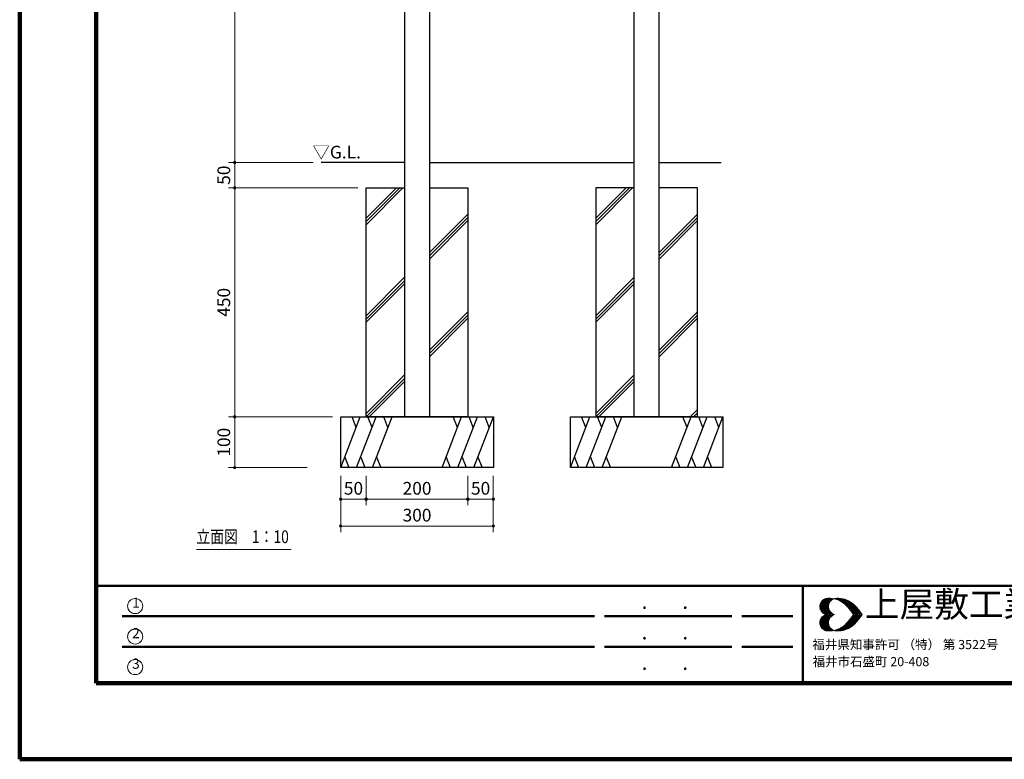
# Model space of a CAD drawing. Extents: x 0 to 4200, y 0 to 2970.
# Drawn here: x 0 to 1935, y 0 to 1454 of the extents above; entities that cross this region are included whole.
import ezdxf
from ezdxf.enums import TextEntityAlignment as Align

# ---------------------------------------------------------------- set-up
doc = ezdxf.new("R2010")
doc.units = 0
doc.header["$LTSCALE"] = 10
doc.layers.get('0').update_dxf_attribs({"lineweight": 25})
for name, color, linetype, lineweight in [('D-STR-DIM\u3000寸法線、寸法値', 7, 'Continuous', 13), ('D-STR-HTXT\u3000旗上げ', 7, 'Continuous', 13), ('D-STR-TXT\u3000文字列', 7, 'Continuous', 13), ('D-STR\u3000構造物外形線', 1, 'Continuous', 25), ('D-TTL', 2, 'Continuous', 140), ('D-TTL-FRAM', 2, 'Continuous', 50), ('D-TTL-TXT', 7, 'Continuous', 13), ('V-nasSTD', 7, 'Continuous', 0)]:
    doc.layers.add(name, color=color, linetype=linetype, lineweight=lineweight)
doc.styles.add('YOKO_GOTHIC', font='txt')
doc.dimstyles.new('Clair_Dim_Gothic', dxfattribs={"dimtxt": 0.18, "dimasz": 0.18, "dimexe": 0.18, "dimexo": 0.0625, "dimgap": 0.09, "dimtad": 1, "dimdec": 4, "dimzin": 0, "dimdsep": 46, "dimtxsty": 'YOKO_GOTHIC', "dimsah": 1, "dimcen": 0.09, "dimadec": 0, "dimazin": 0, "dimtfac": 1, "dimtdec": 4, "dimtofl": 0, "dimtmove": 2, "dimatfit": 3, "dimfxl": 1, "dimtolj": 1, "dimtzin": 0, "dimarcsym": 0})

# ---------------------------------------------------------------- blocks, each defined once
blk = doc.blocks.new('CLAIR_HATCH_PAINT9')
at = {"layer": 'D-STR-DIM\u3000寸法線、寸法値', "linetype": 'Continuous', "lineweight": 0}
for start, end in [(90, 270), (270, 90)]:
    blk.add_arc((422.6, 2173.4), 2.5, start, end, dxfattribs=at)
blk = doc.blocks.new('CLAIR_HATCH_PAINT10')
at = {"layer": 'D-STR-DIM\u3000寸法線、寸法値', "linetype": 'Continuous', "lineweight": 0}
for start, end in [(90, 270), (270, 90)]:
    blk.add_arc((422.6, 1173.4), 2.5, start, end, dxfattribs=at)
blk = doc.blocks.new('*D35')
at = {"layer": 'D-STR-DIM\u3000寸法線、寸法値', "linetype": 'Continuous'}
for points in [[(422.6, 2170.9), (422.4, 2170.9), (422.2, 2170.9), (421.9, 2171), (421.7, 2171.1), (421.5, 2171.2), (421.3, 2171.3), (421.1, 2171.4), (421, 2171.5), (420.8, 2171.7), (420.6, 2171.9), (420.5, 2172), (420.4, 2172.2), (420.3, 2172.4), (420.2, 2172.6), (420.2, 2172.9), (420.1, 2173.1), (420.1, 2173.3), (420.1, 2173.5), (420.1, 2173.7), (420.2, 2174), (420.2, 2174.2), (420.3, 2174.4), (420.4, 2174.6), (420.5, 2174.8), (420.6, 2175), (420.8, 2175.1), (421, 2175.3), (421.1, 2175.4), (421.3, 2175.6), (421.5, 2175.7), (421.7, 2175.7), (421.9, 2175.8), (422.2, 2175.9), (422.4, 2175.9), (422.6, 2175.9), (422.8, 2175.9), (423, 2175.9), (423.3, 2175.8), (423.5, 2175.7), (423.7, 2175.7), (423.9, 2175.6), (424.1, 2175.4), (424.2, 2175.3), (424.4, 2175.1), (424.6, 2175), (424.7, 2174.8), (424.8, 2174.6), (424.9, 2174.4), (425, 2174.2), (425, 2174), (425.1, 2173.7), (425.1, 2173.5), (425.1, 2173.3), (425.1, 2173.1), (425, 2172.9), (425, 2172.6), (424.9, 2172.4), (424.8, 2172.2), (424.7, 2172), (424.6, 2171.9), (424.4, 2171.7), (424.2, 2171.5), (424.1, 2171.4), (423.9, 2171.3), (423.7, 2171.2), (423.5, 2171.1), (423.3, 2171), (423, 2170.9), (422.8, 2170.9)], [(422.6, 1175.9), (422.8, 1175.9), (423, 1175.9), (423.3, 1175.8), (423.5, 1175.7), (423.7, 1175.7), (423.9, 1175.6), (424.1, 1175.4), (424.2, 1175.3), (424.4, 1175.1), (424.6, 1175), (424.7, 1174.8), (424.8, 1174.6), (424.9, 1174.4), (425, 1174.2), (425, 1174), (425.1, 1173.7), (425.1, 1173.5), (425.1, 1173.3), (425.1, 1173.1), (425, 1172.9), (425, 1172.6), (424.9, 1172.4), (424.8, 1172.2), (424.7, 1172), (424.6, 1171.9), (424.4, 1171.7), (424.2, 1171.5), (424.1, 1171.4), (423.9, 1171.3), (423.7, 1171.2), (423.5, 1171.1), (423.3, 1171), (423, 1170.9), (422.8, 1170.9), (422.6, 1170.9), (422.4, 1170.9), (422.2, 1170.9), (421.9, 1171), (421.7, 1171.1), (421.5, 1171.2), (421.3, 1171.3), (421.1, 1171.4), (421, 1171.5), (420.8, 1171.7), (420.6, 1171.9), (420.5, 1172), (420.4, 1172.2), (420.3, 1172.4), (420.2, 1172.6), (420.2, 1172.9), (420.1, 1173.1), (420.1, 1173.3), (420.1, 1173.5), (420.1, 1173.7), (420.2, 1174), (420.2, 1174.2), (420.3, 1174.4), (420.4, 1174.6), (420.5, 1174.8), (420.6, 1175), (420.8, 1175.1), (421, 1175.3), (421.1, 1175.4), (421.3, 1175.6), (421.5, 1175.7), (421.7, 1175.7), (421.9, 1175.8), (422.2, 1175.9), (422.4, 1175.9)]]:
    blk.add_hatch(color=256, dxfattribs=at).paths.add_polyline_path(points)
at = {"layer": 'D-STR-DIM\u3000寸法線、寸法値'}
for p, q in [((819.3, 2173.4), (410.6, 2173.4)), ((422.6, 2173.4), (422.6, 1173.4)), ((576.7, 1173.4), (410.6, 1173.4))]:
    blk.add_line(p, q, dxfattribs=at)
at = {"layer": 'D-STR-DIM\u3000寸法線、寸法値', "linetype": 'Continuous'}
for name in ['CLAIR_HATCH_PAINT9', 'CLAIR_HATCH_PAINT10']:
    blk.add_blockref(name, (0, 0), dxfattribs=at)
at = {"layer": 'D-STR-DIM\u3000寸法線、寸法値', "style": 'YOKO_GOTHIC'}
blk.add_text('1000', height=25, rotation=90, dxfattribs=at).set_placement((401.2, 1673.4), align=Align.MIDDLE_CENTER)
blk = doc.blocks.new('_Dot')
at = {"color": 0, "linetype": 'ByBlock', "lineweight": -2}
blk.add_line((-0.5, 0), (-1, 0), dxfattribs=at)
at = {"color": 0, "linetype": 'ByBlock', "const_width": 0.5}
blk.add_lwpolyline([(-0.25, 0, 1), (0.25, 0, 1)], format="xyb", close=True, dxfattribs=at)
blk = doc.blocks.new('CLAIR_HATCH_PAINT11')
at = {"layer": 'D-STR-DIM\u3000寸法線、寸法値', "linetype": 'Continuous', "lineweight": 0}
for start, end in [(90, 270), (270, 90)]:
    blk.add_arc((422.6, 1123.4), 2.5, start, end, dxfattribs=at)
blk = doc.blocks.new('CLAIR_HATCH_PAINT12')
at = {"layer": 'D-STR-DIM\u3000寸法線、寸法値', "linetype": 'Continuous', "lineweight": 0}
for start, end in [(90, 270), (270, 90)]:
    blk.add_arc((422.6, 673.4), 2.5, start, end, dxfattribs=at)
blk = doc.blocks.new('*D38')
at = {"layer": 'D-STR-DIM\u3000寸法線、寸法値', "linetype": 'Continuous'}
for points in [[(422.6, 1120.9), (422.4, 1120.9), (422.2, 1120.9), (421.9, 1121), (421.7, 1121.1), (421.5, 1121.2), (421.3, 1121.3), (421.1, 1121.4), (421, 1121.5), (420.8, 1121.7), (420.6, 1121.9), (420.5, 1122), (420.4, 1122.2), (420.3, 1122.4), (420.2, 1122.6), (420.2, 1122.9), (420.1, 1123.1), (420.1, 1123.3), (420.1, 1123.5), (420.1, 1123.7), (420.2, 1124), (420.2, 1124.2), (420.3, 1124.4), (420.4, 1124.6), (420.5, 1124.8), (420.6, 1125), (420.8, 1125.1), (421, 1125.3), (421.1, 1125.4), (421.3, 1125.6), (421.5, 1125.7), (421.7, 1125.7), (421.9, 1125.8), (422.2, 1125.9), (422.4, 1125.9), (422.6, 1125.9), (422.8, 1125.9), (423, 1125.9), (423.3, 1125.8), (423.5, 1125.7), (423.7, 1125.7), (423.9, 1125.6), (424.1, 1125.4), (424.2, 1125.3), (424.4, 1125.1), (424.6, 1125), (424.7, 1124.8), (424.8, 1124.6), (424.9, 1124.4), (425, 1124.2), (425, 1124), (425.1, 1123.7), (425.1, 1123.5), (425.1, 1123.3), (425.1, 1123.1), (425, 1122.9), (425, 1122.6), (424.9, 1122.4), (424.8, 1122.2), (424.7, 1122), (424.6, 1121.9), (424.4, 1121.7), (424.2, 1121.5), (424.1, 1121.4), (423.9, 1121.3), (423.7, 1121.2), (423.5, 1121.1), (423.3, 1121), (423, 1120.9), (422.8, 1120.9)], [(422.6, 675.9), (422.8, 675.9), (423, 675.9), (423.3, 675.8), (423.5, 675.7), (423.7, 675.7), (423.9, 675.6), (424.1, 675.4), (424.2, 675.3), (424.4, 675.1), (424.6, 675), (424.7, 674.8), (424.8, 674.6), (424.9, 674.4), (425, 674.2), (425, 674), (425.1, 673.7), (425.1, 673.5), (425.1, 673.3), (425.1, 673.1), (425, 672.9), (425, 672.6), (424.9, 672.4), (424.8, 672.2), (424.7, 672), (424.6, 671.9), (424.4, 671.7), (424.2, 671.5), (424.1, 671.4), (423.9, 671.3), (423.7, 671.2), (423.5, 671.1), (423.3, 671), (423, 670.9), (422.8, 670.9), (422.6, 670.9), (422.4, 670.9), (422.2, 670.9), (421.9, 671), (421.7, 671.1), (421.5, 671.2), (421.3, 671.3), (421.1, 671.4), (421, 671.5), (420.8, 671.7), (420.6, 671.9), (420.5, 672), (420.4, 672.2), (420.3, 672.4), (420.2, 672.6), (420.2, 672.9), (420.1, 673.1), (420.1, 673.3), (420.1, 673.5), (420.1, 673.7), (420.2, 674), (420.2, 674.2), (420.3, 674.4), (420.4, 674.6), (420.5, 674.8), (420.6, 675), (420.8, 675.1), (421, 675.3), (421.1, 675.4), (421.3, 675.6), (421.5, 675.7), (421.7, 675.7), (421.9, 675.8), (422.2, 675.9), (422.4, 675.9)]]:
    blk.add_hatch(color=256, dxfattribs=at).paths.add_polyline_path(points)
at = {"layer": 'D-STR-DIM\u3000寸法線、寸法値'}
for p, q in [((665, 1123.4), (410.6, 1123.4)), ((422.6, 1123.4), (422.6, 673.4)), ((615, 673.4), (410.6, 673.4))]:
    blk.add_line(p, q, dxfattribs=at)
at = {"layer": 'D-STR-DIM\u3000寸法線、寸法値', "linetype": 'Continuous'}
for name in ['CLAIR_HATCH_PAINT11', 'CLAIR_HATCH_PAINT12']:
    blk.add_blockref(name, (0, 0), dxfattribs=at)
at = {"layer": 'D-STR-DIM\u3000寸法線、寸法値', "style": 'YOKO_GOTHIC'}
blk.add_text('450', height=25, rotation=90, dxfattribs=at).set_placement((401.2, 898.4), align=Align.MIDDLE_CENTER)
blk = doc.blocks.new('CLAIR_HATCH_PAINT13')
at = {"layer": 'D-STR-DIM\u3000寸法線、寸法値', "linetype": 'Continuous', "lineweight": 0}
for start, end in [(0, 180), (180, 0)]:
    blk.add_arc((631, 458.6), 2.5, start, end, dxfattribs=at)
blk = doc.blocks.new('CLAIR_HATCH_PAINT14')
at = {"layer": 'D-STR-DIM\u3000寸法線、寸法値', "linetype": 'Continuous', "lineweight": 0}
for start, end in [(0, 180), (180, 0)]:
    blk.add_arc((931, 458.6), 2.5, start, end, dxfattribs=at)
blk = doc.blocks.new('*D41')
at = {"layer": 'D-STR-DIM\u3000寸法線、寸法値', "linetype": 'Continuous'}
for points in [[(633.5, 458.6), (633.5, 458.4), (633.5, 458.2), (633.4, 458), (633.4, 457.7), (633.3, 457.5), (633.2, 457.3), (633, 457.2), (632.9, 457), (632.8, 456.8), (632.6, 456.7), (632.4, 456.5), (632.2, 456.4), (632, 456.3), (631.8, 456.3), (631.6, 456.2), (631.4, 456.2), (631.1, 456.1), (630.9, 456.1), (630.7, 456.2), (630.5, 456.2), (630.3, 456.3), (630, 456.3), (629.8, 456.4), (629.6, 456.5), (629.5, 456.7), (629.3, 456.8), (629.1, 457), (629, 457.2), (628.9, 457.3), (628.8, 457.5), (628.7, 457.7), (628.6, 458), (628.6, 458.2), (628.5, 458.4), (628.5, 458.6), (628.5, 458.9), (628.6, 459.1), (628.6, 459.3), (628.7, 459.5), (628.8, 459.7), (628.9, 459.9), (629, 460.1), (629.1, 460.3), (629.3, 460.4), (629.5, 460.6), (629.6, 460.7), (629.8, 460.8), (630, 460.9), (630.3, 461), (630.5, 461.1), (630.7, 461.1), (630.9, 461.1), (631.1, 461.1), (631.4, 461.1), (631.6, 461.1), (631.8, 461), (632, 460.9), (632.2, 460.8), (632.4, 460.7), (632.6, 460.6), (632.8, 460.4), (632.9, 460.3), (633, 460.1), (633.2, 459.9), (633.3, 459.7), (633.4, 459.5), (633.4, 459.3), (633.5, 459.1), (633.5, 458.9)], [(928.5, 458.6), (928.5, 458.9), (928.6, 459.1), (928.6, 459.3), (928.7, 459.5), (928.8, 459.7), (928.9, 459.9), (929, 460.1), (929.1, 460.3), (929.3, 460.4), (929.5, 460.6), (929.6, 460.7), (929.8, 460.8), (930, 460.9), (930.3, 461), (930.5, 461.1), (930.7, 461.1), (930.9, 461.1), (931.1, 461.1), (931.4, 461.1), (931.6, 461.1), (931.8, 461), (932, 460.9), (932.2, 460.8), (932.4, 460.7), (932.6, 460.6), (932.8, 460.4), (932.9, 460.3), (933, 460.1), (933.2, 459.9), (933.3, 459.7), (933.4, 459.5), (933.4, 459.3), (933.5, 459.1), (933.5, 458.9), (933.5, 458.6), (933.5, 458.4), (933.5, 458.2), (933.4, 458), (933.4, 457.7), (933.3, 457.5), (933.2, 457.3), (933, 457.2), (932.9, 457), (932.8, 456.8), (932.6, 456.7), (932.4, 456.5), (932.2, 456.4), (932, 456.3), (931.8, 456.3), (931.6, 456.2), (931.4, 456.2), (931.1, 456.1), (930.9, 456.1), (930.7, 456.2), (930.5, 456.2), (930.3, 456.3), (930, 456.3), (929.8, 456.4), (929.6, 456.5), (929.5, 456.7), (929.3, 456.8), (929.1, 457), (929, 457.2), (928.9, 457.3), (928.8, 457.5), (928.7, 457.7), (928.6, 458), (928.6, 458.2), (928.5, 458.4)]]:
    blk.add_hatch(color=256, dxfattribs=at).paths.add_polyline_path(points)
at = {"layer": 'D-STR-DIM\u3000寸法線、寸法値'}
for p, q in [((631, 557.4), (631, 446.6)), ((931, 557.4), (931, 446.6)), ((631, 458.6), (931, 458.6))]:
    blk.add_line(p, q, dxfattribs=at)
at = {"layer": 'D-STR-DIM\u3000寸法線、寸法値', "linetype": 'Continuous'}
for name in ['CLAIR_HATCH_PAINT13', 'CLAIR_HATCH_PAINT14']:
    blk.add_blockref(name, (0, 0), dxfattribs=at)
at = {"layer": 'D-STR-DIM\u3000寸法線、寸法値', "style": 'YOKO_GOTHIC'}
blk.add_text('300', height=25, dxfattribs=at).set_placement((781, 480), align=Align.MIDDLE_CENTER)
blk = doc.blocks.new('CLAIR_HATCH_PAINT15')
at = {"layer": 'D-STR-DIM\u3000寸法線、寸法値', "linetype": 'Continuous', "lineweight": 0}
for start, end in [(0, 180), (180, 0)]:
    blk.add_arc((881, 511.4), 2.5, start, end, dxfattribs=at)
blk = doc.blocks.new('CLAIR_HATCH_PAINT16')
at = {"layer": 'D-STR-DIM\u3000寸法線、寸法値', "linetype": 'Continuous', "lineweight": 0}
for start, end in [(0, 180), (180, 0)]:
    blk.add_arc((931, 511.4), 2.5, start, end, dxfattribs=at)
blk = doc.blocks.new('*D44')
at = {"layer": 'D-STR-DIM\u3000寸法線、寸法値', "linetype": 'Continuous'}
for points in [[(883.5, 511.4), (883.5, 511.2), (883.5, 511), (883.4, 510.8), (883.4, 510.5), (883.3, 510.3), (883.2, 510.1), (883, 510), (882.9, 509.8), (882.8, 509.6), (882.6, 509.5), (882.4, 509.3), (882.2, 509.2), (882, 509.1), (881.8, 509), (881.6, 509), (881.4, 508.9), (881.1, 508.9), (880.9, 508.9), (880.7, 508.9), (880.5, 509), (880.3, 509), (880, 509.1), (879.8, 509.2), (879.6, 509.3), (879.5, 509.5), (879.3, 509.6), (879.1, 509.8), (879, 510), (878.9, 510.1), (878.8, 510.3), (878.7, 510.5), (878.6, 510.8), (878.6, 511), (878.5, 511.2), (878.5, 511.4), (878.5, 511.6), (878.6, 511.9), (878.6, 512.1), (878.7, 512.3), (878.8, 512.5), (878.9, 512.7), (879, 512.9), (879.1, 513.1), (879.3, 513.2), (879.5, 513.4), (879.6, 513.5), (879.8, 513.6), (880, 513.7), (880.3, 513.8), (880.5, 513.9), (880.7, 513.9), (880.9, 513.9), (881.1, 513.9), (881.4, 513.9), (881.6, 513.9), (881.8, 513.8), (882, 513.7), (882.2, 513.6), (882.4, 513.5), (882.6, 513.4), (882.8, 513.2), (882.9, 513.1), (883, 512.9), (883.2, 512.7), (883.3, 512.5), (883.4, 512.3), (883.4, 512.1), (883.5, 511.9), (883.5, 511.6)], [(928.5, 511.4), (928.5, 511.6), (928.6, 511.9), (928.6, 512.1), (928.7, 512.3), (928.8, 512.5), (928.9, 512.7), (929, 512.9), (929.1, 513.1), (929.3, 513.2), (929.5, 513.4), (929.6, 513.5), (929.8, 513.6), (930, 513.7), (930.3, 513.8), (930.5, 513.9), (930.7, 513.9), (930.9, 513.9), (931.1, 513.9), (931.4, 513.9), (931.6, 513.9), (931.8, 513.8), (932, 513.7), (932.2, 513.6), (932.4, 513.5), (932.6, 513.4), (932.8, 513.2), (932.9, 513.1), (933, 512.9), (933.2, 512.7), (933.3, 512.5), (933.4, 512.3), (933.4, 512.1), (933.5, 511.9), (933.5, 511.6), (933.5, 511.4), (933.5, 511.2), (933.5, 511), (933.4, 510.8), (933.4, 510.5), (933.3, 510.3), (933.2, 510.1), (933, 510), (932.9, 509.8), (932.8, 509.6), (932.6, 509.5), (932.4, 509.3), (932.2, 509.2), (932, 509.1), (931.8, 509), (931.6, 509), (931.4, 508.9), (931.1, 508.9), (930.9, 508.9), (930.7, 508.9), (930.5, 509), (930.3, 509), (930, 509.1), (929.8, 509.2), (929.6, 509.3), (929.5, 509.5), (929.3, 509.6), (929.1, 509.8), (929, 510), (928.9, 510.1), (928.8, 510.3), (928.7, 510.5), (928.6, 510.8), (928.6, 511), (928.5, 511.2)]]:
    blk.add_hatch(color=256, dxfattribs=at).paths.add_polyline_path(points)
at = {"layer": 'D-STR-DIM\u3000寸法線、寸法値'}
for p, q in [((881, 557.4), (881, 499.4)), ((931, 557.4), (931, 499.4)), ((881, 511.4), (931, 511.4))]:
    blk.add_line(p, q, dxfattribs=at)
at = {"layer": 'D-STR-DIM\u3000寸法線、寸法値', "linetype": 'Continuous'}
for name in ['CLAIR_HATCH_PAINT15', 'CLAIR_HATCH_PAINT16']:
    blk.add_blockref(name, (0, 0), dxfattribs=at)
at = {"layer": 'D-STR-DIM\u3000寸法線、寸法値', "style": 'YOKO_GOTHIC'}
blk.add_text('50', height=25, dxfattribs=at).set_placement((906, 532.8), align=Align.MIDDLE_CENTER)
blk = doc.blocks.new('CLAIR_HATCH_PAINT17')
at = {"layer": 'D-STR-DIM\u3000寸法線、寸法値', "linetype": 'Continuous', "lineweight": 0}
for start, end in [(0, 180), (180, 0)]:
    blk.add_arc((681.2, 511.4), 2.5, start, end, dxfattribs=at)
blk = doc.blocks.new('CLAIR_HATCH_PAINT18')
at = {"layer": 'D-STR-DIM\u3000寸法線、寸法値', "linetype": 'Continuous', "lineweight": 0}
for start, end in [(0, 180), (180, 0)]:
    blk.add_arc((881, 511.4), 2.5, start, end, dxfattribs=at)
blk = doc.blocks.new('*D47')
at = {"layer": 'D-STR-DIM\u3000寸法線、寸法値', "linetype": 'Continuous'}
for points in [[(683.7, 511.4), (683.7, 511.2), (683.6, 511), (683.6, 510.8), (683.5, 510.5), (683.4, 510.3), (683.3, 510.1), (683.2, 510), (683, 509.8), (682.9, 509.6), (682.7, 509.5), (682.5, 509.3), (682.3, 509.2), (682.1, 509.1), (681.9, 509), (681.7, 509), (681.5, 508.9), (681.3, 508.9), (681.1, 508.9), (680.8, 508.9), (680.6, 509), (680.4, 509), (680.2, 509.1), (680, 509.2), (679.8, 509.3), (679.6, 509.5), (679.4, 509.6), (679.3, 509.8), (679.1, 510), (679, 510.1), (678.9, 510.3), (678.8, 510.5), (678.8, 510.8), (678.7, 511), (678.7, 511.2), (678.7, 511.4), (678.7, 511.6), (678.7, 511.9), (678.8, 512.1), (678.8, 512.3), (678.9, 512.5), (679, 512.7), (679.1, 512.9), (679.3, 513.1), (679.4, 513.2), (679.6, 513.4), (679.8, 513.5), (680, 513.6), (680.2, 513.7), (680.4, 513.8), (680.6, 513.9), (680.8, 513.9), (681.1, 513.9), (681.3, 513.9), (681.5, 513.9), (681.7, 513.9), (681.9, 513.8), (682.1, 513.7), (682.3, 513.6), (682.5, 513.5), (682.7, 513.4), (682.9, 513.2), (683, 513.1), (683.2, 512.9), (683.3, 512.7), (683.4, 512.5), (683.5, 512.3), (683.6, 512.1), (683.6, 511.9), (683.7, 511.6)], [(878.5, 511.4), (878.5, 511.6), (878.6, 511.9), (878.6, 512.1), (878.7, 512.3), (878.8, 512.5), (878.9, 512.7), (879, 512.9), (879.1, 513.1), (879.3, 513.2), (879.5, 513.4), (879.6, 513.5), (879.8, 513.6), (880, 513.7), (880.3, 513.8), (880.5, 513.9), (880.7, 513.9), (880.9, 513.9), (881.1, 513.9), (881.4, 513.9), (881.6, 513.9), (881.8, 513.8), (882, 513.7), (882.2, 513.6), (882.4, 513.5), (882.6, 513.4), (882.8, 513.2), (882.9, 513.1), (883, 512.9), (883.2, 512.7), (883.3, 512.5), (883.4, 512.3), (883.4, 512.1), (883.5, 511.9), (883.5, 511.6), (883.5, 511.4), (883.5, 511.2), (883.5, 511), (883.4, 510.8), (883.4, 510.5), (883.3, 510.3), (883.2, 510.1), (883, 510), (882.9, 509.8), (882.8, 509.6), (882.6, 509.5), (882.4, 509.3), (882.2, 509.2), (882, 509.1), (881.8, 509), (881.6, 509), (881.4, 508.9), (881.1, 508.9), (880.9, 508.9), (880.7, 508.9), (880.5, 509), (880.3, 509), (880, 509.1), (879.8, 509.2), (879.6, 509.3), (879.5, 509.5), (879.3, 509.6), (879.1, 509.8), (879, 510), (878.9, 510.1), (878.8, 510.3), (878.7, 510.5), (878.6, 510.8), (878.6, 511), (878.5, 511.2)]]:
    blk.add_hatch(color=256, dxfattribs=at).paths.add_polyline_path(points)
at = {"layer": 'D-STR-DIM\u3000寸法線、寸法値'}
for p, q in [((681.2, 557.4), (681.2, 499.4)), ((881, 557.4), (881, 499.4)), ((681.2, 511.4), (881, 511.4))]:
    blk.add_line(p, q, dxfattribs=at)
at = {"layer": 'D-STR-DIM\u3000寸法線、寸法値', "linetype": 'Continuous'}
for name in ['CLAIR_HATCH_PAINT17', 'CLAIR_HATCH_PAINT18']:
    blk.add_blockref(name, (0, 0), dxfattribs=at)
at = {"layer": 'D-STR-DIM\u3000寸法線、寸法値', "style": 'YOKO_GOTHIC'}
blk.add_text('200', height=25, dxfattribs=at).set_placement((781.1, 532.8), align=Align.MIDDLE_CENTER)
blk = doc.blocks.new('CLAIR_HATCH_PAINT19')
at = {"layer": 'D-STR-DIM\u3000寸法線、寸法値', "linetype": 'Continuous', "lineweight": 0}
for start, end in [(0, 180), (180, 0)]:
    blk.add_arc((631, 511.4), 2.5, start, end, dxfattribs=at)
blk = doc.blocks.new('CLAIR_HATCH_PAINT20')
at = {"layer": 'D-STR-DIM\u3000寸法線、寸法値', "linetype": 'Continuous', "lineweight": 0}
for start, end in [(0, 180), (180, 0)]:
    blk.add_arc((681.2, 511.4), 2.5, start, end, dxfattribs=at)
blk = doc.blocks.new('*D50')
at = {"layer": 'D-STR-DIM\u3000寸法線、寸法値', "linetype": 'Continuous'}
for points in [[(633.5, 511.4), (633.5, 511.2), (633.5, 511), (633.4, 510.8), (633.4, 510.5), (633.3, 510.3), (633.2, 510.1), (633, 510), (632.9, 509.8), (632.8, 509.6), (632.6, 509.5), (632.4, 509.3), (632.2, 509.2), (632, 509.1), (631.8, 509), (631.6, 509), (631.4, 508.9), (631.1, 508.9), (630.9, 508.9), (630.7, 508.9), (630.5, 509), (630.3, 509), (630, 509.1), (629.8, 509.2), (629.6, 509.3), (629.5, 509.5), (629.3, 509.6), (629.1, 509.8), (629, 510), (628.9, 510.1), (628.8, 510.3), (628.7, 510.5), (628.6, 510.8), (628.6, 511), (628.5, 511.2), (628.5, 511.4), (628.5, 511.6), (628.6, 511.9), (628.6, 512.1), (628.7, 512.3), (628.8, 512.5), (628.9, 512.7), (629, 512.9), (629.1, 513.1), (629.3, 513.2), (629.5, 513.4), (629.6, 513.5), (629.8, 513.6), (630, 513.7), (630.3, 513.8), (630.5, 513.9), (630.7, 513.9), (630.9, 513.9), (631.1, 513.9), (631.4, 513.9), (631.6, 513.9), (631.8, 513.8), (632, 513.7), (632.2, 513.6), (632.4, 513.5), (632.6, 513.4), (632.8, 513.2), (632.9, 513.1), (633, 512.9), (633.2, 512.7), (633.3, 512.5), (633.4, 512.3), (633.4, 512.1), (633.5, 511.9), (633.5, 511.6)], [(678.7, 511.4), (678.7, 511.6), (678.7, 511.9), (678.8, 512.1), (678.8, 512.3), (678.9, 512.5), (679, 512.7), (679.1, 512.9), (679.3, 513.1), (679.4, 513.2), (679.6, 513.4), (679.8, 513.5), (680, 513.6), (680.2, 513.7), (680.4, 513.8), (680.6, 513.9), (680.8, 513.9), (681.1, 513.9), (681.3, 513.9), (681.5, 513.9), (681.7, 513.9), (681.9, 513.8), (682.1, 513.7), (682.3, 513.6), (682.5, 513.5), (682.7, 513.4), (682.9, 513.2), (683, 513.1), (683.2, 512.9), (683.3, 512.7), (683.4, 512.5), (683.5, 512.3), (683.6, 512.1), (683.6, 511.9), (683.7, 511.6), (683.7, 511.4), (683.7, 511.2), (683.6, 511), (683.6, 510.8), (683.5, 510.5), (683.4, 510.3), (683.3, 510.1), (683.2, 510), (683, 509.8), (682.9, 509.6), (682.7, 509.5), (682.5, 509.3), (682.3, 509.2), (682.1, 509.1), (681.9, 509), (681.7, 509), (681.5, 508.9), (681.3, 508.9), (681.1, 508.9), (680.8, 508.9), (680.6, 509), (680.4, 509), (680.2, 509.1), (680, 509.2), (679.8, 509.3), (679.6, 509.5), (679.4, 509.6), (679.3, 509.8), (679.1, 510), (679, 510.1), (678.9, 510.3), (678.8, 510.5), (678.8, 510.8), (678.7, 511), (678.7, 511.2)]]:
    blk.add_hatch(color=256, dxfattribs=at).paths.add_polyline_path(points)
at = {"layer": 'D-STR-DIM\u3000寸法線、寸法値'}
for p, q in [((631, 557.4), (631, 499.4)), ((681.2, 557.4), (681.2, 499.4)), ((631, 511.4), (681.2, 511.4))]:
    blk.add_line(p, q, dxfattribs=at)
at = {"layer": 'D-STR-DIM\u3000寸法線、寸法値', "linetype": 'Continuous'}
for name in ['CLAIR_HATCH_PAINT19', 'CLAIR_HATCH_PAINT20']:
    blk.add_blockref(name, (0, 0), dxfattribs=at)
at = {"layer": 'D-STR-DIM\u3000寸法線、寸法値', "style": 'YOKO_GOTHIC'}
blk.add_text('50', height=25, dxfattribs=at).set_placement((656.1, 532.8), align=Align.MIDDLE_CENTER)
blk = doc.blocks.new('CLAIR_HATCH_PAINT21')
at = {"layer": 'D-STR-DIM\u3000寸法線、寸法値', "linetype": 'Continuous', "lineweight": 0}
for start, end in [(90, 270), (270, 90)]:
    blk.add_arc((422.6, 673.4), 2.5, start, end, dxfattribs=at)
blk = doc.blocks.new('CLAIR_HATCH_PAINT22')
at = {"layer": 'D-STR-DIM\u3000寸法線、寸法値', "linetype": 'Continuous', "lineweight": 0}
for start, end in [(90, 270), (270, 90)]:
    blk.add_arc((422.6, 573.4), 2.5, start, end, dxfattribs=at)
blk = doc.blocks.new('*D53')
at = {"layer": 'D-STR-DIM\u3000寸法線、寸法値', "linetype": 'Continuous'}
for points in [[(422.6, 670.9), (422.4, 670.9), (422.2, 670.9), (421.9, 671), (421.7, 671.1), (421.5, 671.2), (421.3, 671.3), (421.1, 671.4), (421, 671.5), (420.8, 671.7), (420.6, 671.9), (420.5, 672), (420.4, 672.2), (420.3, 672.4), (420.2, 672.6), (420.2, 672.9), (420.1, 673.1), (420.1, 673.3), (420.1, 673.5), (420.1, 673.7), (420.2, 674), (420.2, 674.2), (420.3, 674.4), (420.4, 674.6), (420.5, 674.8), (420.6, 675), (420.8, 675.1), (421, 675.3), (421.1, 675.4), (421.3, 675.6), (421.5, 675.7), (421.7, 675.7), (421.9, 675.8), (422.2, 675.9), (422.4, 675.9), (422.6, 675.9), (422.8, 675.9), (423, 675.9), (423.3, 675.8), (423.5, 675.7), (423.7, 675.7), (423.9, 675.6), (424.1, 675.4), (424.2, 675.3), (424.4, 675.1), (424.6, 675), (424.7, 674.8), (424.8, 674.6), (424.9, 674.4), (425, 674.2), (425, 674), (425.1, 673.7), (425.1, 673.5), (425.1, 673.3), (425.1, 673.1), (425, 672.9), (425, 672.6), (424.9, 672.4), (424.8, 672.2), (424.7, 672), (424.6, 671.9), (424.4, 671.7), (424.2, 671.5), (424.1, 671.4), (423.9, 671.3), (423.7, 671.2), (423.5, 671.1), (423.3, 671), (423, 670.9), (422.8, 670.9)], [(422.6, 575.9), (422.8, 575.9), (423, 575.9), (423.3, 575.8), (423.5, 575.7), (423.7, 575.7), (423.9, 575.6), (424.1, 575.4), (424.2, 575.3), (424.4, 575.1), (424.6, 575), (424.7, 574.8), (424.8, 574.6), (424.9, 574.4), (425, 574.2), (425, 574), (425.1, 573.7), (425.1, 573.5), (425.1, 573.3), (425.1, 573.1), (425, 572.9), (425, 572.6), (424.9, 572.4), (424.8, 572.2), (424.7, 572), (424.6, 571.9), (424.4, 571.7), (424.2, 571.5), (424.1, 571.4), (423.9, 571.3), (423.7, 571.2), (423.5, 571.1), (423.3, 571), (423, 570.9), (422.8, 570.9), (422.6, 570.9), (422.4, 570.9), (422.2, 570.9), (421.9, 571), (421.7, 571.1), (421.5, 571.2), (421.3, 571.3), (421.1, 571.4), (421, 571.5), (420.8, 571.7), (420.6, 571.9), (420.5, 572), (420.4, 572.2), (420.3, 572.4), (420.2, 572.6), (420.2, 572.9), (420.1, 573.1), (420.1, 573.3), (420.1, 573.5), (420.1, 573.7), (420.2, 574), (420.2, 574.2), (420.3, 574.4), (420.4, 574.6), (420.5, 574.8), (420.6, 575), (420.8, 575.1), (421, 575.3), (421.1, 575.4), (421.3, 575.6), (421.5, 575.7), (421.7, 575.7), (421.9, 575.8), (422.2, 575.9), (422.4, 575.9)]]:
    blk.add_hatch(color=256, dxfattribs=at).paths.add_polyline_path(points)
at = {"layer": 'D-STR-DIM\u3000寸法線、寸法値'}
for p, q in [((615, 673.4), (410.6, 673.4)), ((422.6, 673.4), (422.6, 573.4)), ((565, 573.4), (410.6, 573.4))]:
    blk.add_line(p, q, dxfattribs=at)
at = {"layer": 'D-STR-DIM\u3000寸法線、寸法値', "linetype": 'Continuous'}
for name in ['CLAIR_HATCH_PAINT21', 'CLAIR_HATCH_PAINT22']:
    blk.add_blockref(name, (0, 0), dxfattribs=at)
at = {"layer": 'D-STR-DIM\u3000寸法線、寸法値', "style": 'YOKO_GOTHIC'}
blk.add_text('100', height=25, rotation=90, dxfattribs=at).set_placement((401.2, 623.4), align=Align.MIDDLE_CENTER)
blk = doc.blocks.new('CLAIR_HATCH_PAINT23')
at = {"layer": 'D-STR-DIM\u3000寸法線、寸法値', "linetype": 'Continuous', "lineweight": 0}
for start, end in [(90, 270), (270, 90)]:
    blk.add_arc((422.6, 1173.4), 2.5, start, end, dxfattribs=at)
blk = doc.blocks.new('CLAIR_HATCH_PAINT24')
at = {"layer": 'D-STR-DIM\u3000寸法線、寸法値', "linetype": 'Continuous', "lineweight": 0}
for start, end in [(90, 270), (270, 90)]:
    blk.add_arc((422.6, 1123.4), 2.5, start, end, dxfattribs=at)
blk = doc.blocks.new('*D56')
at = {"layer": 'D-STR-DIM\u3000寸法線、寸法値', "linetype": 'Continuous'}
for points in [[(422.6, 1170.9), (422.4, 1170.9), (422.2, 1170.9), (421.9, 1171), (421.7, 1171.1), (421.5, 1171.2), (421.3, 1171.3), (421.1, 1171.4), (421, 1171.5), (420.8, 1171.7), (420.6, 1171.9), (420.5, 1172), (420.4, 1172.2), (420.3, 1172.4), (420.2, 1172.6), (420.2, 1172.9), (420.1, 1173.1), (420.1, 1173.3), (420.1, 1173.5), (420.1, 1173.7), (420.2, 1174), (420.2, 1174.2), (420.3, 1174.4), (420.4, 1174.6), (420.5, 1174.8), (420.6, 1175), (420.8, 1175.1), (421, 1175.3), (421.1, 1175.4), (421.3, 1175.6), (421.5, 1175.7), (421.7, 1175.7), (421.9, 1175.8), (422.2, 1175.9), (422.4, 1175.9), (422.6, 1175.9), (422.8, 1175.9), (423, 1175.9), (423.3, 1175.8), (423.5, 1175.7), (423.7, 1175.7), (423.9, 1175.6), (424.1, 1175.4), (424.2, 1175.3), (424.4, 1175.1), (424.6, 1175), (424.7, 1174.8), (424.8, 1174.6), (424.9, 1174.4), (425, 1174.2), (425, 1174), (425.1, 1173.7), (425.1, 1173.5), (425.1, 1173.3), (425.1, 1173.1), (425, 1172.9), (425, 1172.6), (424.9, 1172.4), (424.8, 1172.2), (424.7, 1172), (424.6, 1171.9), (424.4, 1171.7), (424.2, 1171.5), (424.1, 1171.4), (423.9, 1171.3), (423.7, 1171.2), (423.5, 1171.1), (423.3, 1171), (423, 1170.9), (422.8, 1170.9)], [(422.6, 1125.9), (422.8, 1125.9), (423, 1125.9), (423.3, 1125.8), (423.5, 1125.7), (423.7, 1125.7), (423.9, 1125.6), (424.1, 1125.4), (424.2, 1125.3), (424.4, 1125.1), (424.6, 1125), (424.7, 1124.8), (424.8, 1124.6), (424.9, 1124.4), (425, 1124.2), (425, 1124), (425.1, 1123.7), (425.1, 1123.5), (425.1, 1123.3), (425.1, 1123.1), (425, 1122.9), (425, 1122.6), (424.9, 1122.4), (424.8, 1122.2), (424.7, 1122), (424.6, 1121.9), (424.4, 1121.7), (424.2, 1121.5), (424.1, 1121.4), (423.9, 1121.3), (423.7, 1121.2), (423.5, 1121.1), (423.3, 1121), (423, 1120.9), (422.8, 1120.9), (422.6, 1120.9), (422.4, 1120.9), (422.2, 1120.9), (421.9, 1121), (421.7, 1121.1), (421.5, 1121.2), (421.3, 1121.3), (421.1, 1121.4), (421, 1121.5), (420.8, 1121.7), (420.6, 1121.9), (420.5, 1122), (420.4, 1122.2), (420.3, 1122.4), (420.2, 1122.6), (420.2, 1122.9), (420.1, 1123.1), (420.1, 1123.3), (420.1, 1123.5), (420.1, 1123.7), (420.2, 1124), (420.2, 1124.2), (420.3, 1124.4), (420.4, 1124.6), (420.5, 1124.8), (420.6, 1125), (420.8, 1125.1), (421, 1125.3), (421.1, 1125.4), (421.3, 1125.6), (421.5, 1125.7), (421.7, 1125.7), (421.9, 1125.8), (422.2, 1125.9), (422.4, 1125.9)]]:
    blk.add_hatch(color=256, dxfattribs=at).paths.add_polyline_path(points)
at = {"layer": 'D-STR-DIM\u3000寸法線、寸法値'}
for p, q in [((576.7, 1173.4), (410.6, 1173.4)), ((422.6, 1173.4), (422.6, 1123.4)), ((665, 1123.4), (410.6, 1123.4))]:
    blk.add_line(p, q, dxfattribs=at)
at = {"layer": 'D-STR-DIM\u3000寸法線、寸法値', "linetype": 'Continuous'}
for name in ['CLAIR_HATCH_PAINT23', 'CLAIR_HATCH_PAINT24']:
    blk.add_blockref(name, (0, 0), dxfattribs=at)
at = {"layer": 'D-STR-DIM\u3000寸法線、寸法値', "style": 'YOKO_GOTHIC'}
blk.add_text('50', height=25, rotation=90, dxfattribs=at).set_placement((401.2, 1148.4), align=Align.MIDDLE_CENTER)

msp = doc.modelspace()

# ---------------------------------------------------------------- linework, layer by layer
at = {"layer": 'D-STR-TXT\u3000文字列'}
msp.add_line((347.22, 412.27), (533.85, 412.27), dxfattribs=at)
at = {"layer": 'D-STR\u3000構造物外形線'}
for p, q in [((756.73, 2094.81), (756.73, 673.41)), ((805.33, 2094.81), (805.33, 673.41)), ((1208.13, 673.41), (1208.13, 2094.81)), ((1256.73, 673.41), (1256.73, 2094.81)), ((756.73, 1173.41), (592.7, 1173.41)), ((805.33, 1173.41), (1208.13, 1173.41)), ((1256.73, 1173.41), (1378.84, 1173.41)), ((681.03, 673.41), (681.03, 1123.41)), ((681.03, 1123.41), (756.73, 1123.41)), ((681.03, 1051), (753.44, 1123.41)), ((681.03, 1057.06), (747.37, 1123.41)), ((681.03, 1063.81), (740.63, 1123.41)), ((805.33, 1123.41), (881.03, 1123.41)), ((881.03, 1123.41), (881.03, 673.41)), ((1132.43, 1123.41), (1132.43, 673.41)), ((1208.13, 1123.41), (1132.43, 1123.41)), ((1132.43, 1051), (1204.84, 1123.41)), ((1132.43, 1057.06), (1198.77, 1123.41)), ((1132.43, 1063.81), (1192.03, 1123.41)), ((1332.43, 1123.41), (1256.73, 1123.41)), ((1332.43, 673.41), (1332.43, 1123.41)), ((805.33, 996.28), (881.03, 1071.98)), ((805.33, 989.54), (881.03, 1065.24)), ((1256.73, 996.28), (1332.43, 1071.98)), ((1256.73, 989.54), (1332.43, 1065.24)), ((805.33, 983.47), (881.03, 1059.17)), ((1256.73, 983.47), (1332.43, 1059.17)), ((681.03, 871.98), (756.73, 947.68)), ((681.03, 865.24), (756.73, 940.94)), ((681.03, 859.17), (756.73, 934.87)), ((1132.43, 871.98), (1208.13, 947.68)), ((1132.43, 865.24), (1208.13, 940.94)), ((1132.43, 859.17), (1208.13, 934.87)), ((805.33, 804.32), (881.03, 880.02)), ((805.33, 797.57), (881.03, 873.27)), ((1256.73, 804.32), (1332.43, 880.02)), ((1256.73, 797.57), (1332.43, 873.27)), ((805.33, 791.51), (881.03, 867.21)), ((1256.73, 791.51), (1332.43, 867.21)), ((681.03, 680.02), (756.73, 755.72)), ((1132.43, 680.02), (1208.13, 755.72)), ((681.16, 673.41), (756.73, 748.97)), ((687.23, 673.41), (756.73, 742.91)), ((1132.56, 673.41), (1208.13, 748.97)), ((1138.63, 673.41), (1208.13, 742.91)), ((1317.78, 673.41), (1332.43, 688.06)), ((1324.53, 673.41), (1332.43, 681.31)), ((631.03, 573.41), (669.28, 673.41)), ((661.27, 652.47), (653.26, 673.41)), ((662.35, 573.41), (700.6, 673.41)), ((881.03, 673.41), (681.03, 673.41)), ((692.59, 652.47), (684.59, 673.41)), ((693.68, 573.41), (731.93, 673.41)), ((723.92, 652.47), (715.91, 673.41)), ((830.13, 573.41), (868.38, 673.41)), ((860.37, 652.47), (852.36, 673.41)), ((861.45, 573.41), (899.7, 673.41)), ((891.69, 652.47), (883.68, 673.41)), ((892.78, 573.41), (931.03, 673.41)), ((923.02, 652.47), (915.01, 673.41)), ((1082.43, 573.41), (1120.68, 673.41)), ((1112.67, 652.47), (1104.66, 673.41)), ((1113.75, 573.41), (1152, 673.41)), ((1132.43, 673.41), (1332.43, 673.41)), ((1332.43, 673.41), (1132.43, 673.41)), ((1143.99, 652.47), (1135.99, 673.41)), ((1145.08, 573.41), (1183.33, 673.41)), ((1175.32, 652.47), (1167.31, 673.41)), ((1208.13, 673.41), (1256.73, 673.41)), ((1281.53, 573.41), (1319.78, 673.41)), ((1311.77, 652.47), (1303.76, 673.41)), ((1312.85, 573.41), (1351.1, 673.41)), ((1330.59, 673.41), (1332.43, 675.24)), ((1343.09, 652.47), (1335.08, 673.41)), ((1344.18, 573.41), (1382.43, 673.41)), ((1374.42, 652.47), (1366.41, 673.41)), ((639.03, 594.35), (647.04, 573.41)), ((670.36, 594.35), (678.37, 573.41)), ((701.69, 594.35), (709.69, 573.41)), ((838.13, 594.35), (846.14, 573.41)), ((869.46, 594.35), (877.47, 573.41)), ((900.78, 594.35), (908.79, 573.41)), ((1090.43, 594.35), (1098.44, 573.41)), ((1121.76, 594.35), (1129.77, 573.41)), ((1153.09, 594.35), (1161.09, 573.41)), ((1289.53, 594.35), (1297.54, 573.41)), ((1320.86, 594.35), (1328.87, 573.41)), ((1352.18, 594.35), (1360.19, 573.41)), ((931.03, 573.41), (631.03, 573.41)), ((1382.43, 573.41), (1082.43, 573.41)), ((1382.43, 573.41), (1082.43, 573.41))]:
    msp.add_line(p, q, dxfattribs=at)
for points in [[(631.03, 673.41), (931.03, 673.41), (931.03, 573.41), (631.03, 573.41)], [(1082.43, 673.41), (1382.43, 673.41), (1382.43, 573.41), (1082.43, 573.41)]]:
    msp.add_lwpolyline(points, close=True, dxfattribs=at)
at = {"layer": 'D-TTL'}
msp.add_lwpolyline([(0, 0), (4200, 0), (4200, 2970), (0, 2970)], close=True, dxfattribs=at)
at = {"layer": 'D-TTL-FRAM', "color": 7}
for p, q in [((150, 341.22), (4050, 341.22)), ((1539.61, 341.22), (1539.61, 150)), ((1129.61, 281.22), (201.7, 281.22)), ((1399.61, 281.22), (1149.61, 281.22)), ((1419.61, 281.22), (1519.61, 281.22)), ((1129.61, 221.22), (201.7, 221.22)), ((1399.61, 221.22), (1149.61, 221.22)), ((1419.61, 221.22), (1519.61, 221.22))]:
    msp.add_line(p, q, dxfattribs=at)
at = {"layer": 'D-TTL-TXT', "color": 7}
for p, q in [((1572.7, 300.39), (1588.74, 316.43)), ((1572.91, 298.1), (1591.24, 316.43)), ((1572.91, 302.89), (1586.24, 316.22)), ((1573.32, 296.22), (1593.53, 316.43)), ((1573.74, 294.35), (1595.61, 316.22)), ((1573.95, 306.22), (1582.91, 315.39)), ((1574.57, 292.89), (1597.91, 316.02)), ((1576.66, 310.81), (1589.99, 297.47)), ((1577.7, 312.06), (1589.78, 299.97)), ((1578.95, 313.1), (1589.78, 302.27)), ((1580.41, 313.93), (1590.2, 304.14)), ((1581.86, 314.97), (1590.82, 306.02)), ((1583.53, 315.6), (1591.45, 307.68)), ((1585.41, 316.22), (1592.28, 309.14)), ((1587.49, 316.43), (1593.32, 310.39)), ((1589.78, 316.43), (1594.36, 311.85)), ((1592.07, 316.43), (1595.61, 312.89)), ((1594.57, 316.43), (1597.07, 313.93)), ((1597.07, 316.22), (1598.53, 314.77)), ((1599.15, 314.97), (1599.78, 315.81)), ((1599.99, 315.6), (1600.2, 315.6)), ((1601.65, 315.39), (1602.7, 316.22)), ((1601.86, 316.22), (1602.9, 314.97)), ((1603.53, 314.77), (1605.2, 316.43)), ((1604.15, 316.22), (1606.45, 313.93)), ((1605.4, 314.35), (1607.7, 316.43)), ((1606.45, 316.22), (1609.99, 312.68)), ((1607.28, 313.72), (1609.99, 316.43)), ((1608.74, 316.43), (1614.78, 310.18)), ((1608.95, 313.1), (1612.28, 316.43)), ((1610.61, 312.27), (1614.36, 316.02)), ((1611.03, 316.22), (1642.9, 284.56)), ((1612.07, 311.43), (1616.24, 315.81)), ((1613.53, 316.22), (1645.2, 284.56)), ((1613.74, 310.81), (1618.32, 315.39)), ((1615.2, 309.77), (1620.2, 314.97)), ((1616.24, 315.81), (1647.49, 284.56)), ((1616.45, 308.93), (1622.07, 314.35)), ((1617.9, 307.89), (1623.95, 313.93)), ((1619.15, 315.39), (1649.99, 284.56)), ((1619.15, 306.85), (1625.61, 313.1)), ((1620.61, 305.81), (1627.28, 312.47)), ((1621.86, 304.77), (1628.74, 311.85)), ((1622.49, 314.35), (1652.28, 284.56)), ((1623.11, 303.72), (1630.4, 311.02)), ((1624.15, 302.47), (1631.86, 310.18)), ((1626.03, 313.1), (1654.57, 284.56)), ((1630.61, 310.81), (1653.53, 288.1)), ((1572.7, 300.6), (1588.74, 284.56)), ((1572.91, 302.68), (1591.24, 284.56)), ((1572.91, 297.89), (1586.45, 284.56)), ((1573.32, 304.56), (1593.53, 284.56)), ((1573.74, 294.97), (1583.53, 284.97)), ((1573.95, 306.43), (1595.82, 284.56)), ((1574.78, 307.89), (1598.11, 284.56)), ((1575.41, 309.56), (1591.03, 294.14)), ((1575.41, 291.22), (1591.45, 307.27)), ((1576.45, 289.97), (1590.2, 303.72)), ((1577.49, 288.72), (1589.78, 301.02)), ((1578.74, 287.68), (1589.78, 298.72)), ((1580.2, 286.64), (1590.41, 296.85)), ((1581.66, 285.81), (1590.82, 294.97)), ((1583.32, 284.97), (1591.45, 293.31)), ((1584.99, 284.56), (1592.28, 291.64)), ((1587.49, 284.56), (1593.32, 290.39)), ((1625.4, 301.43), (1633.32, 309.14)), ((1626.65, 300.18), (1634.57, 308.31)), ((1627.7, 298.93), (1636.03, 307.27)), ((1628.95, 297.68), (1637.28, 306.02)), ((1629.99, 296.43), (1638.53, 304.97)), ((1631.03, 295.18), (1639.78, 303.93)), ((1632.07, 293.93), (1641.03, 302.89)), ((1633.11, 292.68), (1642.28, 301.64)), ((1634.15, 291.22), (1643.53, 300.39)), ((1635.2, 289.97), (1644.57, 299.35)), ((1636.03, 288.52), (1645.61, 298.1)), ((1637.07, 287.06), (1646.86, 296.85)), ((1637.9, 285.6), (1647.9, 295.6)), ((1639.15, 284.56), (1648.95, 294.35)), ((1640.2, 303.72), (1645.82, 297.89)), ((1641.45, 284.56), (1649.99, 292.89)), ((1643.95, 284.56), (1651.03, 291.64)), ((1572.7, 268.31), (1588.74, 284.35)), ((1572.91, 266.22), (1591.24, 284.35)), ((1572.91, 271.02), (1586.45, 284.35)), ((1573.32, 264.35), (1593.53, 284.35)), ((1573.32, 272.68), (1593.53, 252.48)), ((1573.74, 273.93), (1583.53, 283.93)), ((1573.74, 274.56), (1595.61, 252.68)), ((1573.95, 262.47), (1595.82, 284.35)), ((1574.57, 276.02), (1597.91, 252.89)), ((1574.78, 261.02), (1598.11, 284.35)), ((1575.41, 277.68), (1591.45, 261.64)), ((1575.41, 259.35), (1591.03, 274.77)), ((1576.45, 278.93), (1590.2, 265.18)), ((1576.66, 258.1), (1589.99, 271.43)), ((1577.49, 280.18), (1589.78, 267.89)), ((1578.74, 281.22), (1589.78, 270.18)), ((1580.2, 282.27), (1590.41, 272.06)), ((1581.66, 283.1), (1590.82, 273.93)), ((1583.32, 283.93), (1591.45, 275.6)), ((1584.99, 284.35), (1592.28, 277.27)), ((1587.49, 284.35), (1593.32, 278.52)), ((1589.78, 284.56), (1594.36, 289.14)), ((1589.78, 284.35), (1594.36, 279.77)), ((1592.07, 284.56), (1595.41, 287.89)), ((1592.07, 284.35), (1595.41, 281.02)), ((1594.36, 284.56), (1596.86, 286.85)), ((1594.36, 284.35), (1596.86, 282.06)), ((1596.86, 284.56), (1598.32, 286.02)), ((1596.86, 284.35), (1598.32, 282.89)), ((1599.15, 284.56), (1599.99, 285.18)), ((1599.15, 284.35), (1599.99, 283.72)), ((1599.78, 285.18), (1600.61, 284.56)), ((1599.78, 283.72), (1600.61, 284.35)), ((1601.45, 284.56), (1601.65, 284.56)), ((1601.45, 284.35), (1601.65, 284.35)), ((1611.03, 252.68), (1642.9, 284.35)), ((1613.53, 252.68), (1645.2, 284.35)), ((1616.24, 253.1), (1647.49, 284.35)), ((1619.15, 253.52), (1649.99, 284.35)), ((1622.49, 254.56), (1652.28, 284.35)), ((1626.03, 255.81), (1654.57, 284.35)), ((1628.95, 271.22), (1637.28, 262.89)), ((1629.99, 272.47), (1638.53, 263.93)), ((1630.61, 258.1), (1653.53, 280.81)), ((1631.03, 273.72), (1639.78, 264.97)), ((1632.07, 274.97), (1641.03, 266.02)), ((1633.11, 276.22), (1642.28, 267.27)), ((1634.15, 277.68), (1643.53, 268.52)), ((1635.2, 289.77), (1640.4, 284.56)), ((1635.2, 279.14), (1640.4, 284.35)), ((1635.2, 278.93), (1644.57, 269.56)), ((1636.03, 280.39), (1645.61, 270.81)), ((1637.07, 281.85), (1646.86, 272.06)), ((1637.9, 283.31), (1647.9, 273.31)), ((1639.15, 284.35), (1648.95, 274.56)), ((1640.2, 265.18), (1645.82, 271.02)), ((1641.45, 284.35), (1649.99, 276.02)), ((1643.95, 284.35), (1651.03, 277.27)), ((1646.24, 284.56), (1652.07, 290.18)), ((1646.24, 284.35), (1652.07, 278.72)), ((1648.53, 284.56), (1652.9, 288.93)), ((1648.53, 284.35), (1652.9, 279.97)), ((1650.82, 284.56), (1653.95, 287.47)), ((1650.82, 284.35), (1653.95, 281.43)), ((1653.32, 284.56), (1654.78, 286.02)), ((1653.32, 284.35), (1654.78, 282.89)), ((1655.61, 284.56), (1655.82, 284.56)), ((1655.61, 284.35), (1655.82, 284.35)), ((1572.7, 268.52), (1588.74, 252.48)), ((1572.91, 270.81), (1591.24, 252.48)), ((1572.91, 266.02), (1586.24, 252.68)), ((1573.95, 262.68), (1582.91, 253.52)), ((1577.7, 256.85), (1589.78, 268.93)), ((1578.95, 255.81), (1589.78, 266.64)), ((1580.41, 254.97), (1590.2, 264.77)), ((1581.86, 253.93), (1590.82, 262.89)), ((1583.53, 253.31), (1591.45, 261.22)), ((1585.41, 252.68), (1592.28, 259.77)), ((1587.49, 252.48), (1593.32, 258.52)), ((1589.78, 252.48), (1594.36, 257.06)), ((1592.07, 252.48), (1595.61, 256.02)), ((1594.57, 252.48), (1597.07, 254.97)), ((1597.07, 252.68), (1598.53, 254.14)), ((1599.15, 253.93), (1599.78, 253.1)), ((1599.99, 253.31), (1600.2, 253.31)), ((1601.65, 253.52), (1602.7, 252.68)), ((1601.86, 252.68), (1602.9, 253.93)), ((1603.53, 254.14), (1605.2, 252.48)), ((1604.15, 252.68), (1606.45, 254.97)), ((1605.4, 254.56), (1607.7, 252.48)), ((1606.45, 252.68), (1609.99, 256.22)), ((1607.28, 255.18), (1609.99, 252.48)), ((1608.74, 252.48), (1614.78, 258.72)), ((1608.95, 255.81), (1612.28, 252.48)), ((1610.61, 256.64), (1614.36, 252.89)), ((1612.07, 257.47), (1616.24, 253.1)), ((1613.74, 258.1), (1618.32, 253.52)), ((1615.2, 259.14), (1620.2, 253.93)), ((1616.45, 259.97), (1622.07, 254.56)), ((1617.9, 261.02), (1623.95, 254.97)), ((1619.15, 262.06), (1625.61, 255.81)), ((1620.61, 263.1), (1627.28, 256.43)), ((1621.86, 264.14), (1628.74, 257.06)), ((1623.11, 265.18), (1630.4, 257.89)), ((1624.15, 266.43), (1631.86, 258.72)), ((1625.4, 267.47), (1633.32, 259.77)), ((1626.65, 268.72), (1634.57, 260.6)), ((1627.7, 269.97), (1636.03, 261.64))]:
    msp.add_line(p, q, dxfattribs=at)
for centre in [(226.99, 301.26), (226.99, 241.26), (226.99, 181.26)]:
    msp.add_circle(centre, 14.81, dxfattribs=at)
for centre, major_axis, start_param, end_param in [((1589.11, 300.35), (-11.59, 11.59), 5.763119, 8.3740479), ((1591.19, 269.61), (-33.23, 33.23), 4.9518018, 5.6338793), ((1606.23, 300.35), (-11.59, 11.59), 5.763119, 8.3740479), ((1608.3, 269.61), (-33.23, 33.23), 4.9518018, 5.6338793), ((1567, 241.92), (59.01, 59.01), 6.0335986, 6.4471101), ((1584.11, 241.92), (-59.01, 59.01), 4.4628023, 4.8763137), ((1589.11, 268.71), (-11.59, 11.59), 5.763119, 8.3740479), ((1606.23, 268.71), (-11.59, 11.59), 5.763119, 8.3740479), ((1567, 327.13), (-59.01, 59.01), 2.9776679, 3.3911793), ((1584.11, 327.13), (59.01, 59.01), 4.5484642, 4.9619757), ((1591.19, 299.44), (33.23, 33.23), 3.7908986, 4.4729761), ((1608.3, 299.44), (33.23, 33.23), 3.7908986, 4.4729761)]:
    msp.add_ellipse(centre, major_axis=major_axis, ratio=1, start_param=start_param, end_param=end_param, dxfattribs=at)
at = {"layer": 'V-nasSTD', "color": 5, "linetype": 'Continuous', "lineweight": 13}
msp.add_lwpolyline([(0, 0), (0, 2970), (4200, 2970), (4200, 0)], close=True, dxfattribs=at)
at = {"layer": 'V-nasSTD', "color": 3, "linetype": 'Continuous', "lineweight": 140}
msp.add_lwpolyline([(150, 150), (150, 2820), (4050, 2820), (4050, 150)], close=True, dxfattribs=at)

# ---------------------------------------------------------------- texts
at = {"layer": 'D-STR-HTXT\u3000旗上げ', "style": 'YOKO_GOTHIC'}
msp.add_text('▽G.L.', height=25, dxfattribs=at).set_placement((575.66, 1173.41), align=Align.BOTTOM_LEFT)
at = {"layer": 'D-STR-TXT\u3000文字列', "style": 'YOKO_GOTHIC', "width": 0.8}
msp.add_text('立面図\u30001：10', height=25, dxfattribs=at).set_placement((347.22, 417.27), align=Align.BOTTOM_LEFT)
at = {"layer": 'D-TTL-FRAM', "color": 7, "style": 'YOKO_GOTHIC'}
for p in [(1222.5, 286.42), (1302.5, 286.42), (1222.5, 226.42), (1302.5, 226.42), (1222.5, 166.42), (1302.5, 166.42)]:
    msp.add_text('.', height=30, dxfattribs=at).set_placement(p, align=Align.BOTTOM_LEFT)
at = {"layer": 'D-TTL-TXT', "color": 7, "style": 'YOKO_GOTHIC'}
for s, height, p in [('上屋敷工業株式会社', 50, (1661.13, 264.41)), ('1', 20, (220.88, 291.76)), ('2', 20, (220.88, 231.76)), ('福井県知事許可 （特） 第 3522号', 18, (1558.15, 210.99)), ('3', 20, (220.88, 171.76)), ('福井市石盛町 20-408', 18, (1558.51, 177.41))]:
    msp.add_text(s, height=height, dxfattribs=at).set_placement(p, align=Align.BOTTOM_LEFT)

# ---------------------------------------------------------------- dimensions: what is measured, and where the dimension line sits
at = {"layer": 'D-STR-DIM\u3000寸法線、寸法値'}
for base, p1, p2, angle, picture, middle, dimtype in [((422.6, 1173.41), (835.33, 2173.41), (592.7, 1173.41), 90, '*D35', (401.22, 1673.41), 160), ((422.6, 1123.41), (592.7, 1173.41), (681.03, 1123.41), 90, '*D56', (401.22, 1148.41), 160), ((422.6, 673.41), (681.03, 1123.41), (631.03, 673.41), 90, '*D38', (401.22, 898.41), 160), ((422.6, 573.41), (631.03, 673.41), (581.03, 573.41), 90, '*D53', (401.22, 623.41), 160), ((931.03, 458.63), (631.03, 573.41), (931.03, 573.41), 0, '*D41', (781.03, 480.01), 161), ((681.16, 511.42), (631.03, 573.41), (681.16, 573.41), 0, '*D50', (656.09, 532.8), 161), ((881.03, 511.42), (681.16, 573.41), (881.03, 573.41), 0, '*D47', (781.09, 532.8), 161), ((931.03, 511.42), (881.03, 573.41), (931.03, 573.41), 0, '*D44', (906.03, 532.8), 161)]:
    dim = msp.add_linear_dim(base=base, p1=p1, p2=p2, angle=angle, dimstyle='Clair_Dim_Gothic', override={"dimtxt": 25, "dimasz": 5, "dimexe": 12, "dimexo": 16, "dimgap": 8.8776, "dimdec": 0, "dimlfac": 1, "dimblk1": 'Dot', "dimblk2": 'Dot', "dimaunit": 1, "dimadec": 4, "dimtfill": 0, "dimtfillclr": 256}, dxfattribs=at)
    dim.commit()
    dim.dimension.update_dxf_attribs({"geometry": picture, "text_midpoint": middle, "dimtype": dimtype})

doc.saveas('drawing.dxf')
